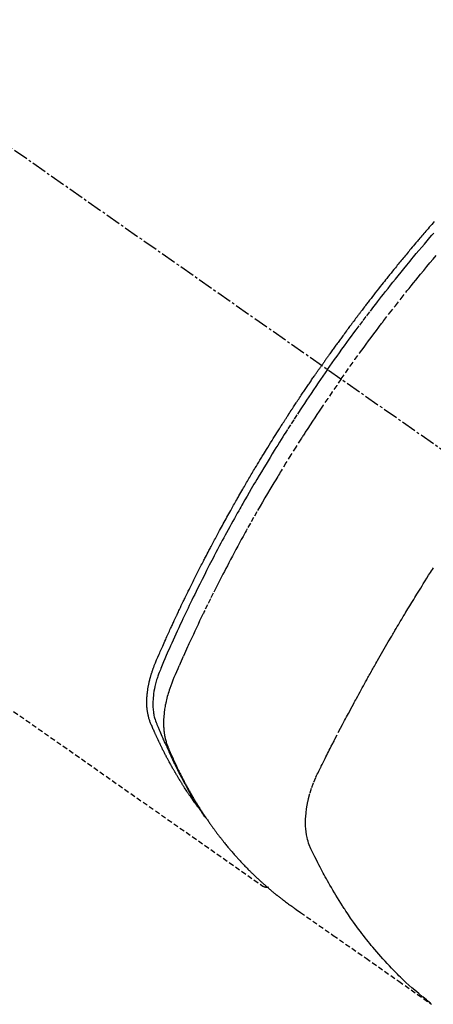
# Model space of a CAD drawing. Units: millimetres. Extents: x -109 to 26472, y -120 to 8847.
# Drawn here: x 3087 to 3108, y 7325 to 7374 of the extents above; entities that cross this region are included whole.
import ezdxf

# ---------------------------------------------------------------- set-up
doc = ezdxf.new("R2010")
doc.units = ezdxf.units.MM
doc.linetypes.add('CENTER2', pattern=[1.125, 0.75, -0.125, 0.125, -0.125])
doc.linetypes.add('HIDDEN', pattern=[0.375, 0.25, -0.125])
doc.layers.add('150-機器', color=8, linetype='Continuous')

# ---------------------------------------------------------------- blocks, each defined once
blk = doc.blocks.new('F402_H')
at = {"layer": '150-機器', "color": 13, "linetype": 'CENTER2'}
blk.add_line((0, 0), (244.018, -170.863), dxfattribs=at)
at = {"layer": '150-機器', "color": 13, "linetype": 'HIDDEN'}
blk.add_line((140.96, -126.704), (201.303, -168.957), dxfattribs=at)
for points in [[(209.852, -135.844), (209.789, -135.915), (209.727, -135.987), (209.665, -136.058), (209.603, -136.13), (209.541, -136.202), (209.479, -136.273), (209.429, -136.331), (209.38, -136.389), (209.33, -136.447), (209.281, -136.504), (209.231, -136.563), (209.181, -136.621), (209.132, -136.679), (209.082, -136.737), (209.046, -136.781), (209.009, -136.824), (208.972, -136.868), (208.935, -136.911), (208.873, -136.984), (208.812, -137.057), (208.75, -137.13), (208.689, -137.203), (208.64, -137.262), (208.592, -137.321), (208.543, -137.379), (208.494, -137.438), (208.446, -137.497), (208.397, -137.555), (208.348, -137.614), (208.299, -137.673), (208.251, -137.732), (208.202, -137.79), (208.154, -137.849), (208.105, -137.908), (208.057, -137.967), (208.009, -138.027), (207.961, -138.086), (207.913, -138.145), (207.841, -138.234), (207.768, -138.323), (207.696, -138.412), (207.624, -138.502), (207.588, -138.546), (207.552, -138.591), (207.517, -138.635), (207.481, -138.68), (207.421, -138.755), (207.362, -138.83), (207.302, -138.905), (207.243, -138.98), (207.16, -139.085), (207.077, -139.19), (206.994, -139.295), (206.912, -139.401), (206.841, -139.491), (206.77, -139.582), (206.7, -139.673), (206.629, -139.764), (206.594, -139.81), (206.559, -139.855), (206.523, -139.901), (206.488, -139.947), (206.459, -139.985), (206.429, -140.024), (206.399, -140.063), (206.37, -140.101), (206.33, -140.154), (206.289, -140.207), (206.249, -140.26), (206.208, -140.313), (206.185, -140.344), (206.162, -140.375), (206.138, -140.406), (206.115, -140.436), (206.091, -140.467), (206.068, -140.497), (206.045, -140.528), (206.022, -140.559), (206.01, -140.574), (205.999, -140.59), (205.987, -140.605), (205.976, -140.62), (205.93, -140.682), (205.884, -140.744), (205.838, -140.805), (205.792, -140.866), (205.769, -140.897), (205.746, -140.928), (205.723, -140.959), (205.7, -140.989), (205.665, -141.035), (205.631, -141.082), (205.596, -141.128), (205.562, -141.174), (205.539, -141.205), (205.516, -141.236), (205.493, -141.267), (205.47, -141.298), (205.425, -141.359), (205.379, -141.421), (205.334, -141.483), (205.289, -141.544), (205.255, -141.591), (205.221, -141.638), (205.187, -141.684), (205.154, -141.731), (205.12, -141.777), (205.086, -141.824), (205.052, -141.871), (205.018, -141.917), (204.984, -141.964), (204.95, -142.01), (204.916, -142.057), (204.883, -142.104), (204.849, -142.15), (204.816, -142.197), (204.782, -142.244), (204.749, -142.291), (204.716, -142.338), (204.682, -142.385), (204.649, -142.431), (204.616, -142.478), (204.593, -142.509), (204.571, -142.541), (204.549, -142.572), (204.527, -142.603), (204.502, -142.638), (204.478, -142.672), (204.453, -142.707), (204.429, -142.742), (204.414, -142.762), (204.4, -142.782), (204.386, -142.802), (204.371, -142.823), (204.355, -142.846), (204.338, -142.87), (204.322, -142.893), (204.305, -142.917), (204.289, -142.94), (204.272, -142.963), (204.256, -142.987), (204.24, -143.01)], [(204.534, -143.216), (204.651, -143.05), (204.768, -142.884), (204.885, -142.718), (205.003, -142.552), (205.126, -142.381), (205.25, -142.21), (205.374, -142.039), (205.498, -141.868), (205.613, -141.71), (205.729, -141.552), (205.845, -141.395), (205.962, -141.237), (206.136, -141.004), (206.311, -140.771), (206.487, -140.539), (206.664, -140.307), (206.752, -140.192), (206.841, -140.078), (206.929, -139.963), (207.018, -139.849), (207.119, -139.719), (207.221, -139.588), (207.323, -139.459), (207.425, -139.329), (207.546, -139.176), (207.667, -139.023), (207.789, -138.87), (207.911, -138.718), (208.052, -138.543), (208.193, -138.368), (208.335, -138.194), (208.478, -138.02), (208.563, -137.916), (208.649, -137.812), (208.735, -137.708), (208.821, -137.605), (208.955, -137.444), (209.089, -137.284), (209.224, -137.124), (209.359, -136.964), (209.427, -136.884), (209.495, -136.804), (209.563, -136.725), (209.631, -136.645), (209.728, -136.532), (209.826, -136.419)], [(205.21, -143.69), (205.437, -143.368), (205.665, -143.048), (205.894, -142.727), (206.124, -142.408), (206.236, -142.255), (206.348, -142.102), (206.461, -141.949), (206.574, -141.796), (206.703, -141.622), (206.833, -141.448), (206.964, -141.275), (207.094, -141.101), (207.127, -141.058), (207.159, -141.015), (207.192, -140.972), (207.225, -140.929), (207.253, -140.891), (207.282, -140.854), (207.31, -140.817), (207.339, -140.78), (207.624, -140.409), (207.911, -140.04), (208.2, -139.673), (208.49, -139.306), (208.54, -139.243), (208.591, -139.18), (208.642, -139.117), (208.692, -139.054), (208.811, -138.907), (208.93, -138.76), (209.049, -138.613), (209.169, -138.467), (209.323, -138.279), (209.478, -138.092), (209.633, -137.906), (209.789, -137.72), (209.997, -137.473)], [(198.111, -165.067), (198.069, -165.013), (198.028, -164.96), (197.987, -164.906), (197.947, -164.852), (197.913, -164.806), (197.88, -164.76), (197.847, -164.714), (197.815, -164.667), (197.801, -164.648), (197.788, -164.628), (197.774, -164.609), (197.761, -164.59), (197.739, -164.558), (197.717, -164.527), (197.695, -164.496), (197.674, -164.465), (197.655, -164.438), (197.636, -164.41), (197.617, -164.383), (197.599, -164.355), (197.577, -164.323), (197.556, -164.291), (197.535, -164.259), (197.514, -164.227), (197.477, -164.172), (197.44, -164.116), (197.403, -164.06), (197.367, -164.004), (197.351, -163.98), (197.336, -163.956), (197.321, -163.932), (197.305, -163.908), (197.29, -163.883), (197.275, -163.859), (197.259, -163.834), (197.244, -163.81), (197.229, -163.785), (197.213, -163.76), (197.198, -163.735), (197.183, -163.711), (197.172, -163.695), (197.162, -163.678), (197.152, -163.662), (197.142, -163.646), (197.122, -163.613), (197.102, -163.58), (197.082, -163.547), (197.063, -163.514), (197.048, -163.489), (197.032, -163.464), (197.017, -163.439), (197.002, -163.414), (196.982, -163.381), (196.963, -163.347), (196.944, -163.314), (196.924, -163.28), (196.91, -163.255), (196.895, -163.23), (196.88, -163.205), (196.866, -163.18), (196.851, -163.154), (196.837, -163.129), (196.822, -163.103), (196.808, -163.078), (196.798, -163.061), (196.788, -163.044), (196.779, -163.027), (196.769, -163.01), (196.76, -162.993), (196.75, -162.976), (196.741, -162.959), (196.731, -162.942), (196.708, -162.899), (196.684, -162.856), (196.66, -162.814), (196.637, -162.771), (196.618, -162.737), (196.599, -162.702), (196.581, -162.668), (196.562, -162.634), (196.544, -162.599), (196.525, -162.564), (196.507, -162.529), (196.488, -162.494), (196.477, -162.472), (196.466, -162.45), (196.454, -162.428), (196.443, -162.406), (196.423, -162.367), (196.403, -162.328), (196.383, -162.288), (196.363, -162.249), (196.345, -162.214), (196.327, -162.179), (196.309, -162.143), (196.291, -162.108), (196.278, -162.081), (196.265, -162.055), (196.252, -162.028), (196.239, -162.002), (196.226, -161.975), (196.213, -161.948), (196.199, -161.921), (196.186, -161.894), (196.178, -161.876), (196.169, -161.859), (196.161, -161.841), (196.152, -161.823), (196.118, -161.751), (196.084, -161.679), (196.05, -161.606), (196.016, -161.534), (196.004, -161.507), (195.992, -161.48), (195.979, -161.452), (195.967, -161.425), (195.954, -161.398), (195.942, -161.371), (195.929, -161.343), (195.917, -161.316), (195.909, -161.297), (195.901, -161.279), (195.893, -161.261), (195.885, -161.242), (195.864, -161.196), (195.844, -161.15), (195.824, -161.104), (195.804, -161.058), (195.784, -161.012), (195.764, -160.965), (195.744, -160.919), (195.725, -160.872), (195.709, -160.834), (195.693, -160.796), (195.678, -160.757), (195.664, -160.719), (195.651, -160.68), (195.638, -160.642), (195.627, -160.603), (195.616, -160.563), (195.606, -160.526), (195.597, -160.488), (195.588, -160.45), (195.58, -160.411), (195.572, -160.372), (195.564, -160.332), (195.558, -160.292), (195.552, -160.252), (195.548, -160.223), (195.544, -160.195), (195.541, -160.166), (195.538, -160.137), (195.533, -160.088), (195.529, -160.039), (195.525, -159.99), (195.522, -159.94), (195.521, -159.907), (195.52, -159.873), (195.52, -159.839), (195.519, -159.805), (195.52, -159.768), (195.52, -159.73), (195.521, -159.692), (195.522, -159.654), (195.523, -159.626), (195.524, -159.598), (195.526, -159.57), (195.527, -159.542), (195.531, -159.488), (195.536, -159.434), (195.541, -159.38), (195.547, -159.327), (195.552, -159.287), (195.557, -159.247), (195.563, -159.207), (195.569, -159.167), (195.574, -159.133), (195.579, -159.1), (195.584, -159.066), (195.59, -159.033), (195.595, -159.011), (195.599, -158.988), (195.604, -158.966), (195.608, -158.943), (195.613, -158.917), (195.619, -158.891), (195.624, -158.864), (195.63, -158.838), (195.635, -158.815), (195.64, -158.792), (195.645, -158.77), (195.651, -158.747), (195.658, -158.72), (195.664, -158.693), (195.671, -158.666), (195.678, -158.64), (195.685, -158.612), (195.693, -158.585), (195.7, -158.558), (195.707, -158.531), (195.714, -158.507), (195.721, -158.484), (195.728, -158.461), (195.734, -158.438), (195.743, -158.411), (195.751, -158.384), (195.759, -158.357), (195.768, -158.33), (195.779, -158.295), (195.79, -158.26), (195.802, -158.225), (195.814, -158.19), (195.824, -158.163), (195.833, -158.136), (195.843, -158.109), (195.853, -158.082), (195.863, -158.055), (195.873, -158.028), (195.883, -158.001), (195.893, -157.974), (195.951, -157.831), (196.011, -157.688), (196.072, -157.547), (196.135, -157.405), (196.164, -157.338), (196.194, -157.271), (196.223, -157.203), (196.253, -157.136), (196.267, -157.102), (196.282, -157.069), (196.297, -157.035), (196.312, -157.001), (196.349, -156.917), (196.386, -156.833), (196.424, -156.749), (196.462, -156.665), (196.492, -156.598), (196.522, -156.531), (196.553, -156.463), (196.583, -156.396), (196.614, -156.329), (196.645, -156.261), (196.675, -156.194), (196.706, -156.127), (196.729, -156.076), (196.752, -156.026), (196.776, -155.975), (196.799, -155.925), (196.822, -155.875), (196.845, -155.824), (196.869, -155.774), (196.892, -155.724), (196.924, -155.656), (196.955, -155.589), (196.987, -155.521), (197.018, -155.454), (197.026, -155.437), (197.033, -155.42), (197.041, -155.403), (197.049, -155.387), (197.073, -155.336), (197.097, -155.286), (197.121, -155.235), (197.145, -155.185), (197.193, -155.084), (197.241, -154.983), (197.289, -154.882), (197.338, -154.781), (197.362, -154.731), (197.386, -154.681), (197.41, -154.631), (197.435, -154.58), (197.451, -154.547), (197.467, -154.513), (197.483, -154.479), (197.5, -154.446), (197.516, -154.412), (197.533, -154.379), (197.549, -154.345), (197.566, -154.312), (197.59, -154.261), (197.615, -154.21), (197.64, -154.16), (197.665, -154.109), (197.698, -154.042), (197.731, -153.975), (197.764, -153.908), (197.798, -153.841), (197.831, -153.774), (197.864, -153.706), (197.898, -153.639), (197.931, -153.572), (197.965, -153.505), (197.999, -153.438), (198.033, -153.371), (198.067, -153.304), (198.101, -153.237), (198.135, -153.17), (198.169, -153.103), (198.203, -153.036), (198.237, -152.969), (198.272, -152.902), (198.306, -152.835), (198.34, -152.769), (198.366, -152.718), (198.393, -152.668), (198.419, -152.618), (198.445, -152.568), (198.488, -152.484), (198.532, -152.401), (198.575, -152.317), (198.619, -152.234), (198.645, -152.184), (198.671, -152.134), (198.697, -152.084), (198.724, -152.034), (198.759, -151.967), (198.794, -151.9), (198.83, -151.833), (198.866, -151.766), (198.901, -151.7), (198.937, -151.633), (198.973, -151.567), (199.008, -151.5), (199.044, -151.433), (199.08, -151.367), (199.116, -151.3), (199.152, -151.234), (199.197, -151.151), (199.243, -151.068), (199.288, -150.984), (199.334, -150.901), (199.379, -150.818), (199.425, -150.735), (199.471, -150.652), (199.517, -150.569), (199.563, -150.486), (199.609, -150.403), (199.655, -150.32), (199.701, -150.238), (199.738, -150.171), (199.776, -150.105), (199.813, -150.039), (199.85, -149.972), (199.888, -149.906), (199.926, -149.839), (199.963, -149.773), (200.001, -149.706), (200.029, -149.657), (200.058, -149.607), (200.086, -149.558), (200.114, -149.508), (200.162, -149.425), (200.209, -149.343), (200.257, -149.26), (200.305, -149.177), (200.343, -149.112), (200.382, -149.046), (200.42, -148.98), (200.459, -148.914), (200.497, -148.848), (200.536, -148.782), (200.574, -148.716), (200.613, -148.651), (200.651, -148.585), (200.69, -148.519), (200.729, -148.453), (200.768, -148.388), (200.807, -148.322), (200.846, -148.257), (200.885, -148.191), (200.924, -148.126), (200.983, -148.027), (201.042, -147.929), (201.101, -147.831), (201.161, -147.733), (201.19, -147.684), (201.22, -147.635), (201.25, -147.586), (201.279, -147.537), (201.329, -147.455), (201.379, -147.374), (201.429, -147.292), (201.48, -147.211), (201.55, -147.097), (201.62, -146.983), (201.691, -146.869), (201.762, -146.756), (201.823, -146.658), (201.884, -146.561), (201.945, -146.463), (202.007, -146.366), (202.037, -146.317), (202.068, -146.268), (202.099, -146.22), (202.13, -146.171), (202.156, -146.13), (202.182, -146.089), (202.208, -146.048), (202.235, -146.007), (202.271, -145.951), (202.307, -145.895), (202.343, -145.839), (202.379, -145.783), (202.4, -145.75), (202.42, -145.718), (202.441, -145.685), (202.462, -145.653), (202.483, -145.62), (202.504, -145.588), (202.525, -145.555), (202.546, -145.523), (202.556, -145.507), (202.567, -145.491), (202.577, -145.475), (202.588, -145.459), (202.63, -145.395), (202.672, -145.331), (202.714, -145.266), (202.756, -145.202), (202.777, -145.17), (202.798, -145.138), (202.819, -145.105), (202.84, -145.073), (202.872, -145.025), (202.903, -144.977), (202.935, -144.929), (202.966, -144.88), (202.988, -144.848), (203.009, -144.816), (203.03, -144.784), (203.051, -144.752), (203.094, -144.689), (203.136, -144.625), (203.179, -144.561), (203.221, -144.498), (203.253, -144.45), (203.286, -144.402), (203.318, -144.354), (203.35, -144.307), (203.382, -144.259), (203.414, -144.211), (203.447, -144.163), (203.479, -144.116), (203.511, -144.068), (203.543, -144.02), (203.575, -143.972), (203.608, -143.925), (203.64, -143.877), (203.673, -143.83), (203.706, -143.782), (203.738, -143.735), (203.771, -143.687), (203.803, -143.64), (203.836, -143.593), (203.868, -143.546), (203.89, -143.514), (203.912, -143.482), (203.934, -143.451), (203.955, -143.419), (203.98, -143.384), (204.004, -143.349), (204.028, -143.315), (204.052, -143.28), (204.066, -143.259), (204.08, -143.239), (204.094, -143.219), (204.108, -143.198), (204.125, -143.175), (204.141, -143.151), (204.158, -143.127), (204.174, -143.104), (204.19, -143.08), (204.207, -143.057), (204.223, -143.033), (204.24, -143.01)], [(204.534, -143.216), (204.417, -143.383), (204.301, -143.55), (204.186, -143.717), (204.07, -143.884), (203.951, -144.059), (203.833, -144.233), (203.715, -144.408), (203.597, -144.583), (203.488, -144.746), (203.379, -144.908), (203.271, -145.071), (203.163, -145.235), (203.003, -145.478), (202.844, -145.723), (202.686, -145.968), (202.529, -146.213), (202.451, -146.335), (202.374, -146.457), (202.296, -146.58), (202.219, -146.702), (202.131, -146.842), (202.044, -146.982), (201.957, -147.122), (201.87, -147.262), (201.767, -147.428), (201.665, -147.595), (201.563, -147.761), (201.462, -147.928), (201.346, -148.12), (201.23, -148.313), (201.114, -148.506), (201, -148.7), (200.931, -148.816), (200.863, -148.932), (200.795, -149.048), (200.727, -149.164), (200.622, -149.345), (200.517, -149.526), (200.413, -149.707), (200.309, -149.889), (200.257, -149.98), (200.206, -150.071), (200.154, -150.162), (200.103, -150.254), (200.029, -150.384), (199.956, -150.514), (199.884, -150.644), (199.811, -150.774), (199.732, -150.917), (199.653, -151.061), (199.575, -151.205), (199.497, -151.349), (199.426, -151.479), (199.355, -151.61), (199.285, -151.741), (199.214, -151.872), (199.13, -152.029), (199.047, -152.186), (198.964, -152.343), (198.881, -152.501), (198.82, -152.619), (198.758, -152.737), (198.697, -152.856), (198.636, -152.974), (198.602, -153.04), (198.569, -153.106), (198.535, -153.172), (198.501, -153.238), (198.388, -153.461), (198.275, -153.685), (198.163, -153.91), (198.051, -154.134), (197.98, -154.279), (197.909, -154.425), (197.838, -154.57), (197.767, -154.716), (197.703, -154.848), (197.639, -154.98), (197.576, -155.112), (197.512, -155.245), (197.449, -155.377), (197.386, -155.51), (197.323, -155.642), (197.261, -155.775), (197.186, -155.933), (197.112, -156.092), (197.038, -156.251), (196.964, -156.411), (196.897, -156.556), (196.83, -156.703), (196.764, -156.849), (196.697, -156.995), (196.643, -157.114), (196.589, -157.233), (196.535, -157.353), (196.483, -157.473), (196.417, -157.632), (196.352, -157.793), (196.288, -157.953), (196.224, -158.113), (196.195, -158.183), (196.166, -158.253), (196.138, -158.323), (196.11, -158.393), (196.09, -158.449), (196.07, -158.506), (196.051, -158.562), (196.032, -158.619), (196.011, -158.686), (195.992, -158.753), (195.973, -158.82), (195.955, -158.888), (195.926, -159.009), (195.9, -159.131), (195.878, -159.253), (195.859, -159.376), (195.847, -159.472), (195.837, -159.568), (195.83, -159.665), (195.825, -159.762), (195.823, -159.835), (195.823, -159.908), (195.824, -159.982), (195.827, -160.055), (195.832, -160.126), (195.838, -160.196), (195.846, -160.267), (195.856, -160.337), (195.866, -160.398), (195.877, -160.459), (195.89, -160.519), (195.906, -160.579), (195.929, -160.654), (195.955, -160.728), (195.983, -160.801), (196.012, -160.874), (196.026, -160.908), (196.04, -160.942), (196.053, -160.976), (196.067, -161.009), (196.083, -161.049), (196.099, -161.088), (196.114, -161.127), (196.13, -161.166), (196.164, -161.247), (196.199, -161.328), (196.233, -161.409), (196.268, -161.49), (196.283, -161.524), (196.297, -161.557), (196.312, -161.59), (196.326, -161.623), (196.346, -161.669), (196.366, -161.714), (196.387, -161.759), (196.408, -161.804), (196.436, -161.861), (196.465, -161.917), (196.494, -161.974), (196.521, -162.031), (196.541, -162.076), (196.561, -162.12), (196.58, -162.165), (196.599, -162.21), (196.612, -162.241), (196.626, -162.272), (196.64, -162.302), (196.653, -162.333), (196.695, -162.425), (196.737, -162.517), (196.779, -162.609), (196.821, -162.7), (196.844, -162.748), (196.866, -162.796), (196.889, -162.844), (196.911, -162.891), (196.928, -162.926), (196.945, -162.96), (196.962, -162.994), (196.979, -163.029), (196.995, -163.063), (197.012, -163.097), (197.029, -163.131), (197.046, -163.165), (197.07, -163.212), (197.093, -163.258), (197.117, -163.305), (197.141, -163.352), (197.167, -163.402), (197.193, -163.453), (197.22, -163.504), (197.246, -163.554), (197.264, -163.588), (197.281, -163.621), (197.299, -163.654), (197.317, -163.688), (197.335, -163.721), (197.352, -163.755), (197.37, -163.788), (197.388, -163.821), (197.406, -163.855), (197.424, -163.888), (197.442, -163.92), (197.46, -163.953), (197.496, -164.019), (197.532, -164.085), (197.568, -164.151), (197.605, -164.217), (197.619, -164.242), (197.633, -164.266), (197.646, -164.291), (197.66, -164.315), (197.683, -164.356), (197.706, -164.397), (197.73, -164.438), (197.753, -164.479), (197.779, -164.524), (197.805, -164.568), (197.831, -164.612), (197.857, -164.657), (197.888, -164.709), (197.919, -164.761), (197.951, -164.812), (197.983, -164.864), (197.997, -164.887), (198.012, -164.911), (198.027, -164.934), (198.041, -164.957), (198.071, -165.004), (198.101, -165.051), (198.131, -165.097), (198.162, -165.144), (198.184, -165.178), (198.207, -165.213), (198.23, -165.247), (198.254, -165.281), (198.27, -165.304), (198.285, -165.327), (198.301, -165.349), (198.317, -165.372), (198.351, -165.42), (198.386, -165.468), (198.421, -165.515), (198.456, -165.563)], [(205.21, -143.69), (204.986, -144.013), (204.762, -144.337), (204.54, -144.662), (204.319, -144.987), (204.213, -145.145), (204.107, -145.302), (204.002, -145.46), (203.897, -145.619), (203.778, -145.8), (203.659, -145.982), (203.541, -146.163), (203.422, -146.345), (203.393, -146.391), (203.363, -146.436), (203.334, -146.482), (203.305, -146.527), (203.279, -146.567), (203.254, -146.606), (203.229, -146.646), (203.204, -146.685), (202.953, -147.08), (202.705, -147.476), (202.458, -147.873), (202.213, -148.271), (202.171, -148.34), (202.129, -148.409), (202.087, -148.478), (202.045, -148.548), (201.947, -148.709), (201.85, -148.872), (201.753, -149.034), (201.656, -149.196), (201.533, -149.405), (201.41, -149.614), (201.288, -149.824), (201.166, -150.034), (201.005, -150.314), (200.845, -150.594), (200.687, -150.876), (200.529, -151.157), (200.477, -151.251), (200.425, -151.345), (200.373, -151.439), (200.321, -151.533), (200.231, -151.697), (200.141, -151.862), (200.051, -152.027), (199.962, -152.192), (199.873, -152.357), (199.785, -152.522), (199.697, -152.687), (199.61, -152.853), (199.535, -152.994), (199.461, -153.136), (199.387, -153.278), (199.313, -153.421), (199.228, -153.586), (199.143, -153.752), (199.058, -153.918), (198.974, -154.085), (198.83, -154.369), (198.688, -154.654), (198.547, -154.94), (198.407, -155.226), (198.384, -155.273), (198.361, -155.321), (198.338, -155.369), (198.315, -155.416), (198.235, -155.583), (198.155, -155.75), (198.076, -155.917), (197.996, -156.084), (197.918, -156.251), (197.84, -156.418), (197.762, -156.585), (197.684, -156.752), (197.651, -156.824), (197.618, -156.896), (197.585, -156.968), (197.552, -157.039), (197.444, -157.278), (197.337, -157.517), (197.23, -157.756), (197.124, -157.996), (197.061, -158.139), (196.998, -158.282), (196.936, -158.426), (196.875, -158.57), (196.819, -158.705), (196.766, -158.841), (196.714, -158.978), (196.665, -159.115), (196.638, -159.195), (196.613, -159.275), (196.588, -159.355), (196.565, -159.436), (196.543, -159.514), (196.523, -159.593), (196.503, -159.673), (196.485, -159.752), (196.477, -159.786), (196.469, -159.82), (196.462, -159.855), (196.454, -159.889), (196.442, -159.952), (196.431, -160.014), (196.42, -160.077), (196.41, -160.14), (196.404, -160.183), (196.398, -160.225), (196.392, -160.268), (196.387, -160.311), (196.378, -160.394), (196.37, -160.477), (196.363, -160.56), (196.358, -160.644), (196.356, -160.711), (196.354, -160.778), (196.353, -160.845), (196.354, -160.912), (196.356, -160.968), (196.358, -161.024), (196.361, -161.08), (196.365, -161.135), (196.369, -161.181), (196.373, -161.227), (196.378, -161.272), (196.384, -161.318), (196.389, -161.354), (196.395, -161.391), (196.401, -161.427), (196.407, -161.463), (196.413, -161.498), (196.42, -161.533), (196.428, -161.568), (196.436, -161.603), (196.448, -161.655), (196.462, -161.707), (196.477, -161.759), (196.492, -161.81), (196.505, -161.849), (196.519, -161.888), (196.533, -161.926), (196.548, -161.964), (196.56, -161.995), (196.572, -162.025), (196.585, -162.055), (196.597, -162.085), (196.612, -162.119), (196.626, -162.152), (196.64, -162.185), (196.655, -162.218), (196.672, -162.258), (196.689, -162.297), (196.706, -162.337), (196.723, -162.376), (196.738, -162.409), (196.752, -162.442), (196.767, -162.474), (196.782, -162.507), (196.797, -162.54), (196.811, -162.572), (196.826, -162.605), (196.841, -162.637), (196.856, -162.67), (196.871, -162.702), (196.885, -162.735), (196.9, -162.767), (196.915, -162.8), (196.93, -162.832), (196.945, -162.864), (196.96, -162.896), (196.98, -162.937), (196.999, -162.978), (197.019, -163.019), (197.039, -163.06), (197.056, -163.095), (197.074, -163.131), (197.091, -163.167), (197.109, -163.202), (197.124, -163.234), (197.14, -163.266), (197.156, -163.298), (197.171, -163.33), (197.2, -163.386), (197.228, -163.443), (197.257, -163.499), (197.286, -163.556), (197.296, -163.574), (197.306, -163.593), (197.316, -163.612), (197.325, -163.631), (197.345, -163.668), (197.365, -163.705), (197.384, -163.742), (197.404, -163.779), (197.42, -163.81), (197.436, -163.841), (197.453, -163.872), (197.469, -163.903), (197.483, -163.927), (197.496, -163.952), (197.51, -163.976), (197.523, -164), (197.54, -164.031), (197.557, -164.062), (197.574, -164.092), (197.591, -164.123), (197.604, -164.147), (197.617, -164.171), (197.631, -164.196), (197.644, -164.22), (197.658, -164.244), (197.672, -164.268), (197.686, -164.292), (197.7, -164.316), (197.71, -164.334), (197.72, -164.353), (197.73, -164.371), (197.741, -164.389), (197.761, -164.425), (197.782, -164.461), (197.803, -164.497), (197.825, -164.533), (197.839, -164.557), (197.853, -164.58), (197.867, -164.604), (197.881, -164.627), (197.899, -164.657), (197.917, -164.687), (197.934, -164.716), (197.952, -164.746), (197.966, -164.77), (197.98, -164.793), (197.995, -164.816), (198.009, -164.84), (198.031, -164.875), (198.052, -164.91), (198.074, -164.945), (198.096, -164.98), (198.11, -165.004), (198.125, -165.027), (198.139, -165.05), (198.154, -165.073), (198.176, -165.108), (198.198, -165.143), (198.22, -165.177), (198.243, -165.211), (198.261, -165.24), (198.28, -165.268), (198.298, -165.297), (198.317, -165.325), (198.332, -165.348), (198.347, -165.371), (198.362, -165.394), (198.377, -165.417), (198.399, -165.451), (198.422, -165.485), (198.445, -165.519), (198.468, -165.553), (198.487, -165.581), (198.506, -165.609), (198.525, -165.638), (198.544, -165.666), (198.571, -165.705), (198.598, -165.744), (198.625, -165.782), (198.653, -165.821), (198.676, -165.854), (198.699, -165.888), (198.723, -165.921), (198.746, -165.954), (198.77, -165.987), (198.793, -166.02), (198.816, -166.053), (198.84, -166.085), (198.856, -166.107), (198.873, -166.129), (198.889, -166.15), (198.905, -166.172), (198.929, -166.204), (198.953, -166.237), (198.977, -166.269), (199.001, -166.301), (199.025, -166.334), (199.049, -166.366), (199.074, -166.398), (199.098, -166.43), (199.114, -166.451), (199.131, -166.473), (199.147, -166.494), (199.164, -166.515), (199.189, -166.547), (199.213, -166.579), (199.238, -166.61), (199.263, -166.642), (199.304, -166.694), (199.346, -166.747), (199.387, -166.799), (199.429, -166.851), (199.463, -166.892), (199.497, -166.933), (199.531, -166.974), (199.565, -167.015), (199.59, -167.046), (199.616, -167.076), (199.642, -167.107), (199.667, -167.137), (199.693, -167.167), (199.719, -167.198), (199.745, -167.228), (199.771, -167.258), (199.806, -167.298), (199.841, -167.338), (199.876, -167.378), (199.912, -167.417), (199.938, -167.447), (199.964, -167.477), (199.991, -167.507), (200.017, -167.536), (200.044, -167.566), (200.07, -167.595), (200.097, -167.624), (200.124, -167.654), (200.169, -167.702), (200.214, -167.75), (200.259, -167.798), (200.304, -167.846), (200.341, -167.884), (200.377, -167.922), (200.414, -167.96), (200.45, -167.998), (200.468, -168.017), (200.487, -168.036), (200.505, -168.055), (200.524, -168.074), (200.56, -168.111), (200.597, -168.148), (200.634, -168.185), (200.672, -168.222), (200.69, -168.241), (200.709, -168.259), (200.728, -168.277), (200.747, -168.296), (200.775, -168.323), (200.803, -168.351), (200.832, -168.378), (200.86, -168.405), (200.879, -168.423), (200.897, -168.441), (200.916, -168.459), (200.935, -168.477), (200.963, -168.504), (200.992, -168.532), (201.02, -168.559), (201.049, -168.585), (201.088, -168.621), (201.126, -168.656), (201.165, -168.691), (201.204, -168.726), (201.233, -168.753), (201.262, -168.779), (201.291, -168.805), (201.32, -168.831), (201.34, -168.849), (201.359, -168.866), (201.379, -168.883), (201.398, -168.9), (201.418, -168.918), (201.437, -168.935), (201.457, -168.953), (201.476, -168.97), (201.488, -168.98), (201.5, -168.99), (201.512, -169), (201.524, -169.01), (201.552, -169.034), (201.58, -169.058), (201.608, -169.082), (201.636, -169.106), (201.666, -169.131), (201.695, -169.156), (201.725, -169.181), (201.755, -169.206), (201.775, -169.223), (201.795, -169.239), (201.816, -169.256), (201.836, -169.272), (201.856, -169.289), (201.876, -169.305), (201.896, -169.322), (201.916, -169.338), (201.936, -169.355), (201.957, -169.371), (201.977, -169.388), (201.998, -169.404), (202.008, -169.412), (202.018, -169.42), (202.028, -169.428), (202.039, -169.436), (202.069, -169.46), (202.1, -169.484), (202.131, -169.508), (202.161, -169.532), (202.182, -169.548), (202.202, -169.564), (202.223, -169.58), (202.244, -169.596), (202.264, -169.612), (202.285, -169.628), (202.305, -169.643), (202.326, -169.659), (202.377, -169.699), (202.429, -169.738), (202.482, -169.777), (202.534, -169.815), (202.587, -169.853), (202.64, -169.891), (202.693, -169.929), (202.746, -169.967), (202.782, -169.992), (202.817, -170.018), (202.853, -170.043), (202.889, -170.068), (202.962, -170.12), (203.035, -170.171), (203.108, -170.222), (203.181, -170.273), (204.816, -171.416), (206.451, -172.56), (208.085, -173.705), (209.719, -174.851)], [(209.665, -174.794), (209.467, -174.636), (209.269, -174.477), (209.073, -174.316), (208.879, -174.152), (208.731, -174.023), (208.586, -173.892), (208.441, -173.76), (208.299, -173.626), (208.229, -173.559), (208.159, -173.492), (208.09, -173.425), (208.021, -173.357), (207.917, -173.254), (207.814, -173.15), (207.712, -173.045), (207.611, -172.939), (207.502, -172.824), (207.395, -172.707), (207.288, -172.59), (207.183, -172.472), (207.082, -172.358), (206.982, -172.242), (206.883, -172.126), (206.785, -172.009), (206.708, -171.916), (206.632, -171.822), (206.556, -171.728), (206.481, -171.634), (206.401, -171.532), (206.321, -171.43), (206.243, -171.327), (206.165, -171.224), (206.08, -171.11), (205.996, -170.996), (205.913, -170.881), (205.831, -170.766), (205.781, -170.695), (205.731, -170.624), (205.682, -170.553), (205.632, -170.482), (205.57, -170.391), (205.509, -170.301), (205.448, -170.209), (205.387, -170.118), (205.358, -170.073), (205.329, -170.029), (205.3, -169.984), (205.271, -169.939), (205.188, -169.81), (205.107, -169.68), (205.026, -169.549), (204.946, -169.418), (204.87, -169.292), (204.794, -169.165), (204.72, -169.038), (204.646, -168.91), (204.588, -168.808), (204.531, -168.706), (204.474, -168.603), (204.417, -168.5), (204.366, -168.407), (204.316, -168.313), (204.265, -168.219), (204.216, -168.125), (204.159, -168.016), (204.103, -167.906), (204.047, -167.796), (203.99, -167.686), (203.89, -167.494), (203.792, -167.301), (203.701, -167.105), (203.618, -166.906), (203.586, -166.816), (203.557, -166.726), (203.531, -166.635), (203.508, -166.543), (203.48, -166.401), (203.458, -166.259), (203.443, -166.115), (203.434, -165.971), (203.431, -165.85), (203.431, -165.73), (203.434, -165.609), (203.441, -165.489), (203.459, -165.302), (203.484, -165.116), (203.515, -164.931), (203.552, -164.747), (203.561, -164.707), (203.57, -164.668), (203.579, -164.628), (203.588, -164.589), (203.661, -164.317), (203.744, -164.048), (203.84, -163.783), (203.951, -163.525), (203.985, -163.453), (204.02, -163.382), (204.055, -163.311), (204.09, -163.24), (204.108, -163.205), (204.126, -163.169), (204.144, -163.133), (204.161, -163.098), (204.174, -163.071), (204.188, -163.044), (204.201, -163.018), (204.214, -162.991), (204.263, -162.893), (204.311, -162.795), (204.36, -162.697), (204.409, -162.599), (204.45, -162.519), (204.49, -162.438), (204.53, -162.358), (204.571, -162.278), (204.619, -162.183), (204.662, -162.096), (204.715, -161.993), (204.789, -161.851), (204.812, -161.806), (204.832, -161.767), (204.845, -161.742), (204.844, -161.743), (204.84, -161.751), (204.835, -161.76), (204.83, -161.77), (204.825, -161.779), (204.822, -161.784), (204.839, -161.752), (204.867, -161.698), (204.899, -161.637), (205.067, -161.314), (205.183, -161.092), (205.277, -160.911), (205.383, -160.709), (205.43, -160.62), (205.477, -160.531), (205.524, -160.442), (205.571, -160.353), (205.634, -160.237), (205.696, -160.121), (205.758, -160.006), (205.821, -159.89), (205.859, -159.818), (205.897, -159.747), (205.936, -159.675), (205.974, -159.604), (206.032, -159.497), (206.091, -159.39), (206.149, -159.284), (206.208, -159.177), (206.262, -159.079), (206.316, -158.981), (206.371, -158.883), (206.425, -158.785), (206.454, -158.731), (206.484, -158.678), (206.513, -158.625), (206.543, -158.571), (206.578, -158.509), (206.613, -158.447), (206.648, -158.385), (206.683, -158.323), (206.693, -158.305), (206.703, -158.287), (206.713, -158.269), (206.723, -158.251), (206.758, -158.189), (206.793, -158.127), (206.828, -158.064), (206.863, -158.002), (206.904, -157.931), (206.944, -157.86), (206.985, -157.788), (207.025, -157.717), (207.091, -157.602), (207.157, -157.487), (207.223, -157.371), (207.29, -157.256), (207.356, -157.14), (207.423, -157.025), (207.49, -156.91), (207.557, -156.794), (207.614, -156.697), (207.671, -156.599), (207.728, -156.501), (207.785, -156.404), (207.812, -156.359), (207.838, -156.315), (207.864, -156.271), (207.89, -156.226), (207.948, -156.129), (208.006, -156.032), (208.064, -155.934), (208.122, -155.837), (208.158, -155.775), (208.195, -155.713), (208.232, -155.651), (208.269, -155.59), (208.306, -155.528), (208.344, -155.466), (208.381, -155.404), (208.418, -155.342), (208.423, -155.333), (208.429, -155.324), (208.434, -155.316), (208.439, -155.307), (208.535, -155.147), (208.631, -154.988), (208.729, -154.829), (208.826, -154.671), (208.88, -154.583), (208.935, -154.495), (208.989, -154.407), (209.043, -154.319), (209.109, -154.213), (209.174, -154.107), (209.24, -154.001), (209.305, -153.896), (209.393, -153.755), (209.481, -153.615), (209.57, -153.474), (209.658, -153.334), (209.708, -153.255), (209.759, -153.176), (209.809, -153.097)], [(201.291, -168.949), (201.293, -168.951), (201.295, -168.952), (201.297, -168.953), (201.298, -168.955), (201.301, -168.955), (201.303, -168.957), (201.305, -168.958), (201.306, -168.959), (201.308, -168.96), (201.31, -168.962), (201.312, -168.963), (201.314, -168.963), (201.316, -168.964), (201.318, -168.966), (201.32, -168.967), (201.322, -168.968), (201.324, -168.969), (201.326, -168.97), (201.328, -168.972), (201.33, -168.972), (201.332, -168.973), (201.334, -168.975), (201.336, -168.975), (201.338, -168.976), (201.34, -168.977), (201.343, -168.978), (201.344, -168.979), (201.346, -168.98), (201.348, -168.981), (201.35, -168.982), (201.353, -168.983), (201.354, -168.984), (201.357, -168.984), (201.358, -168.986), (201.361, -168.987), (201.363, -168.988), (201.365, -168.988), (201.367, -168.988), (201.369, -168.989), (201.372, -168.99), (201.374, -168.991), (201.376, -168.992), (201.378, -168.992), (201.38, -168.993), (201.383, -168.994), (201.385, -168.995), (201.387, -168.996), (201.389, -168.996), (201.391, -168.996), (201.393, -168.997), (201.396, -168.998), (201.398, -168.999), (201.4, -168.999), (201.402, -168.999), (201.404, -169), (201.406, -169.001), (201.409, -169.002), (201.411, -169.002), (201.413, -169.002), (201.416, -169.003), (201.418, -169.003), (201.42, -169.003), (201.422, -169.004), (201.425, -169.005), (201.428, -169.005), (201.43, -169.005), (201.432, -169.006), (201.434, -169.006), (201.436, -169.006), (201.439, -169.007), (201.441, -169.007), (201.443, -169.007), (201.445, -169.008), (201.448, -169.008), (201.45, -169.009), (201.453, -169.009), (201.455, -169.009), (201.457, -169.01), (201.46, -169.009), (201.462, -169.01), (201.464, -169.01), (201.466, -169.01), (201.469, -169.011), (201.471, -169.01), (201.474, -169.01), (201.476, -169.011), (201.478, -169.011), (201.481, -169.011), (201.483, -169.011), (201.485, -169.011), (201.488, -169.011), (201.49, -169.011), (201.492, -169.011), (201.495, -169.011), (201.497, -169.011), (201.5, -169.012), (201.502, -169.011), (201.505, -169.011), (201.507, -169.011), (201.51, -169.011), (201.512, -169.012), (201.514, -169.01), (201.516, -169.011), (201.519, -169.01), (201.521, -169.011), (201.524, -169.01), (201.526, -169.01), (201.529, -169.01), (201.531, -169.01), (201.534, -169.01), (201.536, -169.009), (201.538, -169.009), (201.541, -169.009), (201.543, -169.009), (201.546, -169.008), (201.548, -169.008), (201.55, -169.008), (201.553, -169.007), (201.555, -169.007), (201.558, -169.007), (201.56, -169.007), (201.562, -169.005), (201.564, -169.006), (201.567, -169.005), (201.57, -169.005), (201.572, -169.004), (201.574, -169.004)]]:
    blk.add_lwpolyline(points, dxfattribs=at)

msp = doc.modelspace()

# ---------------------------------------------------------------- block references
at = {"layer": '150-機器'}
msp.add_blockref('F402_H', (2897.799, 7500.002), dxfattribs=at)

doc.saveas('drawing.dxf')
